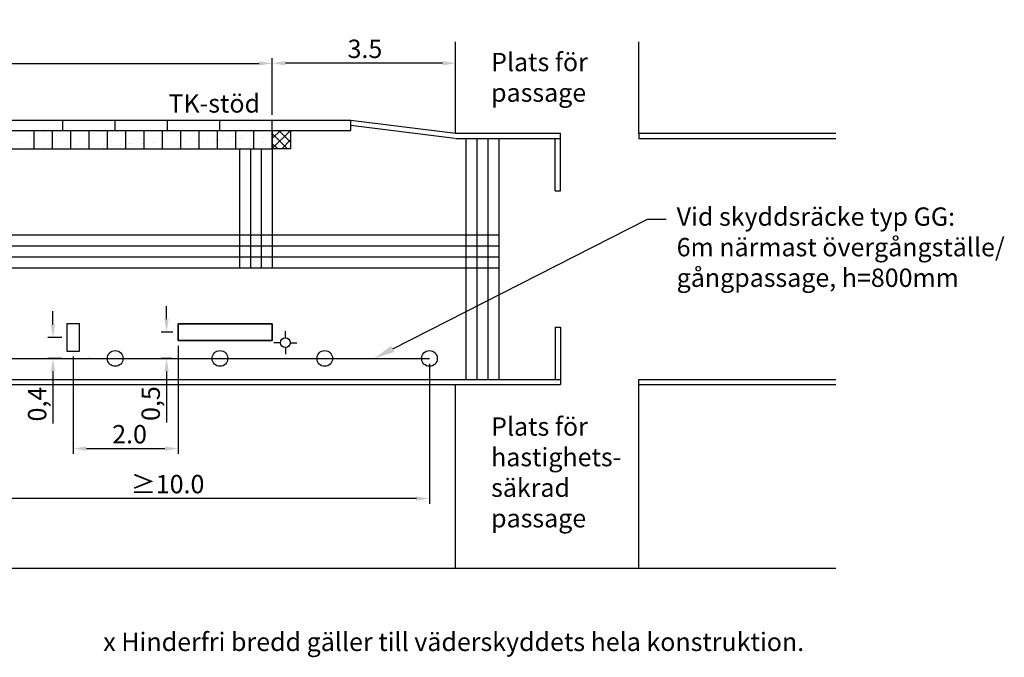
# Model space of a CAD drawing. Units: metres. Extents: x 42646.6 to 42728.6, y 29339.6 to 29395.
# Drawn here: x 42676.9 to 42695.7, y 29358.9 to 29371 of the extents above; entities that cross this region are included whole.
import ezdxf
from ezdxf import colors
from ezdxf.entities.mleader import LeaderData, LeaderLine
from ezdxf.math import Vec2, Vec3

# ---------------------------------------------------------------- set-up
doc = ezdxf.new("R2010")
doc.units = ezdxf.units.M
doc.layers.get('0').update_dxf_attribs({"linetype": 'CONTINUOUS'})
doc.layers.get('Defpoints').update_dxf_attribs({"linetype": 'CONTINUOUS'})
for name, color, linetype in [('-RÄCKE400', 1, 'CONTINUOUS'), ('L------H----------A2', 252, 'CONTINUOUS'), ('L-63F---EBN', 1, 'CONTINUOUS'), ('M-223', 1, 'CONTINUOUS'), ('M-281', 4, 'CONTINUOUS'), ('M313B', 4, 'CONTINUOUS'), ('T-------D-N', 4, 'CONTINUOUS'), ('T-------T-----------25', 1, 'CONTINUOUS'), ('T-------T-N---------RB', 1, 'CONTINUOUS'), ('T-31YD--EZN', 110, 'CONTINUOUS'), ('T-32EB--ERN', 1, 'CONTINUOUS'), ('T-32QB--EBN', 3, 'CONTINUOUS')]:
    doc.layers.add(name, color=color, linetype=linetype)
doc.styles.add('ISO', font='iso.shx', dxfattribs={"oblique": 12})
doc.styles.add('ISOCP', font='isocp.shx')
doc.styles.get("Standard").update_dxf_attribs({"font": 'isocp.shx'})
doc.dimstyles.new('ÅF_Planritning', dxfattribs={"dimtxt": 0.8, "dimasz": 0.8, "dimexe": 0, "dimexo": 0, "dimgap": 0.2, "dimtad": 1, "dimzin": 0, "dimdsep": 46, "dimtxsty": 'ISO', "dimcen": 0.2, "dimclrd": 256, "dimclre": 256, "dimclrt": 256, "dimadec": 3, "dimazin": 0, "dimtfac": 1, "dimtofl": 0, "dimtmove": 0, "dimatfit": 3, "dimfxl": 1, "dimtolj": 1, "dimtzin": 0, "dimlwd": -1, "dimlwe": -1, "dimarcsym": 0})

# ---------------------------------------------------------------- blocks, each defined once
blk = doc.blocks.new('HP')
at = {"layer": 'M-223'}
for p, q in [((-0.12, 0.528), (0.12, 0.528)), ((-0.12, 0.528), (-0.12, 0)), ((0.12, 0), (0.12, 0.528)), ((-0.12, 0), (0.12, 0))]:
    blk.add_line(p, q, dxfattribs=at)
blk = doc.blocks.new('*D38')
at = {"layer": 'Defpoints', "color": 0, "linetype": 'ByBlock', "transparency": 16777216}
for p in [(42679.96, 29365.065), (42679.74, 29364.565), (42679.942, 29364.565)]:
    blk.add_point(p, dxfattribs=at)
at = {"layer": 'T-------D-N', "linetype": 'ByBlock', "transparency": 16777216}
for p, q in [((42679.74, 29365.315), (42679.74, 29365.565)), ((42679.86, 29365.065), (42679.64, 29365.065)), ((42679.842, 29364.565), (42679.64, 29364.565)), ((42679.74, 29364.315), (42679.74, 29363.343))]:
    blk.add_line(p, q, dxfattribs=at)
for points in [[(42679.698, 29365.315), (42679.781, 29365.315), (42679.74, 29365.065)], [(42679.698, 29364.315), (42679.781, 29364.315), (42679.74, 29364.565)]]:
    blk.add_solid(points, dxfattribs=at)
at = {"layer": 'T-------D-N', "linetype": 'ByBlock', "transparency": 16777216, "insert": (42679.438, 29363.704), "char_height": 0.35, "attachment_point": 5, "rotation": 90, "style": 'ISOCP'}
blk.add_mtext('\\A1;0,5', dxfattribs=at)
blk = doc.blocks.new('R200')
blk.add_circle((0, 0), 0.3)
blk = doc.blocks.new('*D42')
at = {"layer": 'Defpoints', "color": 0, "linetype": 'ByBlock', "transparency": 16777216}
for p in [(42681.76, 29370.198), (42681.76, 29369.115), (42685.26, 29369.115)]:
    blk.add_point(p, dxfattribs=at)
at = {"layer": 'T-------D-N', "linetype": 'ByBlock', "transparency": 16777216}
for p, q in [((42681.76, 29369.215), (42681.76, 29370.298)), ((42685.01, 29370.198), (42682.01, 29370.198)), ((42685.26, 29369.215), (42685.26, 29370.298))]:
    blk.add_line(p, q, dxfattribs=at)
for points in [[(42682.01, 29370.24), (42682.01, 29370.157), (42681.76, 29370.198)], [(42685.01, 29370.24), (42685.01, 29370.157), (42685.26, 29370.198)]]:
    blk.add_solid(points, dxfattribs=at)
at = {"layer": 'T-------D-N', "linetype": 'ByBlock', "transparency": 16777216, "insert": (42683.528, 29370.473), "char_height": 0.35, "attachment_point": 5, "style": 'ISOCP'}
blk.add_mtext('\\A1;3.5', dxfattribs=at)
blk = doc.blocks.new('*D52')
at = {"layer": 'Defpoints', "color": 0, "linetype": 'ByBlock', "transparency": 16777216}
for p in [(42674.76, 29364.565), (42684.76, 29364.565), (42674.76, 29361.892)]:
    blk.add_point(p, dxfattribs=at)
at = {"layer": 'T-------D-N', "linetype": 'ByBlock', "transparency": 16777216}
for p, q in [((42674.76, 29364.465), (42674.76, 29361.792)), ((42684.76, 29364.465), (42684.76, 29361.792)), ((42684.51, 29361.892), (42675.01, 29361.892))]:
    blk.add_line(p, q, dxfattribs=at)
for points in [[(42675.01, 29361.933), (42675.01, 29361.85), (42674.76, 29361.892)], [(42684.51, 29361.933), (42684.51, 29361.85), (42684.76, 29361.892)]]:
    blk.add_solid(points, dxfattribs=at)
at = {"layer": 'T-------D-N', "linetype": 'ByBlock', "transparency": 16777216, "insert": (42679.76, 29362.167), "char_height": 0.35, "attachment_point": 5, "style": 'ISOCP'}
blk.add_mtext('\\A1;≥10.0', dxfattribs=at)
blk = doc.blocks.new('*D54')
at = {"layer": 'Defpoints', "color": 0, "linetype": 'ByBlock', "transparency": 16777216}
for p in [(42677.84, 29364.965), (42677.571, 29364.565), (42677.84, 29364.565)]:
    blk.add_point(p, dxfattribs=at)
at = {"layer": 'T-------D-N', "linetype": 'ByBlock', "transparency": 16777216}
for p, q in [((42677.571, 29365.215), (42677.571, 29365.465)), ((42677.74, 29364.965), (42677.471, 29364.965)), ((42677.74, 29364.565), (42677.471, 29364.565)), ((42677.571, 29364.315), (42677.571, 29363.323))]:
    blk.add_line(p, q, dxfattribs=at)
for points in [[(42677.529, 29365.215), (42677.613, 29365.215), (42677.571, 29364.965)], [(42677.529, 29364.315), (42677.613, 29364.315), (42677.571, 29364.565)]]:
    blk.add_solid(points, dxfattribs=at)
at = {"layer": 'T-------D-N', "linetype": 'ByBlock', "transparency": 16777216, "insert": (42677.27, 29363.694), "char_height": 0.35, "attachment_point": 5, "rotation": 90, "style": 'ISOCP'}
blk.add_mtext('\\A1;0,4', dxfattribs=at)
blk = doc.blocks.new('*D58')
at = {"layer": 'Defpoints', "color": 0, "linetype": 'ByBlock', "transparency": 16777216}
for p in [(42679.96, 29364.905), (42677.96, 29364.701), (42679.96, 29362.844)]:
    blk.add_point(p, dxfattribs=at)
at = {"layer": 'T-------D-N', "linetype": 'ByBlock', "transparency": 16777216}
for p, q in [((42679.96, 29364.805), (42679.96, 29362.744)), ((42677.96, 29364.601), (42677.96, 29362.744)), ((42678.21, 29362.844), (42679.71, 29362.844))]:
    blk.add_line(p, q, dxfattribs=at)
for points in [[(42678.21, 29362.886), (42678.21, 29362.803), (42677.96, 29362.844)], [(42679.71, 29362.886), (42679.71, 29362.803), (42679.96, 29362.844)]]:
    blk.add_solid(points, dxfattribs=at)
at = {"layer": 'T-------D-N', "linetype": 'ByBlock', "transparency": 16777216, "insert": (42679.034, 29363.119), "char_height": 0.35, "attachment_point": 5, "style": 'ISOCP'}
blk.add_mtext('\\A1;2.0', dxfattribs=at)
blk = doc.blocks.new('*D59')
at = {"layer": 'Defpoints', "color": 0, "linetype": 'ByBlock', "transparency": 16777216}
for p in [(42681.76, 29370.195), (42663.76, 29369.115), (42681.76, 29369.115)]:
    blk.add_point(p, dxfattribs=at)
at = {"layer": 'T-------D-N', "linetype": 'ByBlock', "transparency": 16777216}
for p, q in [((42663.76, 29369.215), (42663.76, 29370.295)), ((42664.01, 29370.195), (42681.51, 29370.195)), ((42681.76, 29369.215), (42681.76, 29370.295))]:
    blk.add_line(p, q, dxfattribs=at)
for points in [[(42664.01, 29370.237), (42664.01, 29370.153), (42663.76, 29370.195)], [(42681.51, 29370.237), (42681.51, 29370.153), (42681.76, 29370.195)]]:
    blk.add_solid(points, dxfattribs=at)
at = {"layer": 'T-------D-N', "linetype": 'ByBlock', "transparency": 16777216, "insert": (42672.76, 29370.507), "char_height": 0.35, "attachment_point": 5, "style": 'ISOCP'}
blk.add_mtext('\\A1;L{\\fTimes New Roman|b0|i0|c0|p18;\\H1.08333x;≥ }18.0', dxfattribs=at)

msp = doc.modelspace()

# ---------------------------------------------------------------- linework, layer by layer
at = {"layer": '-RÄCKE400', "ltscale": 0.5, "flags": 128}
msp.add_lwpolyline([(42679.96, 29365.225), (42681.76, 29365.225), (42681.76, 29364.905), (42679.96, 29364.905)], close=True, dxfattribs=at)
at = {"layer": 'L------H----------A2', "linetype": 'Continuous'}
for p, q in [((42677.143, 29368.805), (42677.143, 29368.805)), ((42677.372, 29368.87), (42677.372, 29368.87)), ((42677.387, 29368.861), (42677.387, 29368.861)), ((42677.571, 29368.81), (42677.571, 29368.81)), ((42677.63, 29368.905), (42677.63, 29368.905)), ((42677.644, 29368.826), (42677.644, 29368.826)), ((42677.856, 29368.869), (42677.856, 29368.869)), ((42677.908, 29368.884), (42677.908, 29368.884)), ((42678.339, 29368.865), (42678.339, 29368.865)), ((42678.569, 29368.834), (42678.569, 29368.834)), ((42678.676, 29368.797), (42678.676, 29368.797)), ((42678.81, 29368.863), (42678.81, 29368.863)), ((42678.823, 29368.864), (42678.823, 29368.864)), ((42678.94, 29368.855), (42678.94, 29368.855)), ((42679.306, 29368.86), (42679.306, 29368.86)), ((42679.79, 29368.859), (42679.79, 29368.859)), ((42679.972, 29368.826), (42679.972, 29368.826)), ((42679.993, 29368.848), (42679.993, 29368.848)), ((42680.236, 29368.892), (42680.236, 29368.892)), ((42680.273, 29368.855), (42680.273, 29368.855)), ((42680.316, 29368.903), (42680.316, 29368.903)), ((42680.757, 29368.854), (42680.757, 29368.854)), ((42681.004, 29368.797), (42681.004, 29368.797)), ((42681.175, 29368.821), (42681.175, 29368.821)), ((42681.24, 29368.851), (42681.24, 29368.851)), ((42681.348, 29368.874), (42681.348, 29368.874)), ((42681.416, 29368.85), (42681.416, 29368.85)), ((42681.422, 29368.89), (42681.422, 29368.89)), ((42681.66, 29368.905), (42681.66, 29368.905)), ((42681.724, 29368.85), (42681.724, 29368.85)), ((42676.963, 29368.675), (42676.963, 29368.675)), ((42677.227, 29368.733), (42677.227, 29368.733)), ((42677.249, 29368.71), (42677.249, 29368.71)), ((42677.297, 29368.772), (42677.297, 29368.772)), ((42677.354, 29368.608), (42677.354, 29368.608)), ((42677.598, 29368.663), (42677.598, 29368.663)), ((42677.656, 29368.608), (42677.656, 29368.608)), ((42677.731, 29368.706), (42677.731, 29368.706)), ((42677.805, 29368.609), (42677.805, 29368.609)), ((42677.841, 29368.707), (42677.841, 29368.707)), ((42677.843, 29368.611), (42677.843, 29368.611)), ((42677.922, 29368.63), (42677.922, 29368.63)), ((42677.995, 29368.646), (42677.995, 29368.646)), ((42678.02, 29368.618), (42678.02, 29368.618)), ((42678.082, 29368.735), (42678.082, 29368.735)), ((42678.216, 29368.705), (42678.216, 29368.705)), ((42678.222, 29368.627), (42678.222, 29368.627)), ((42678.259, 29368.704), (42678.259, 29368.704)), ((42678.259, 29368.629), (42678.259, 29368.629)), ((42678.264, 29368.767), (42678.264, 29368.767)), ((42678.326, 29368.79), (42678.326, 29368.79)), ((42678.436, 29368.637), (42678.436, 29368.637)), ((42678.603, 29368.781), (42678.603, 29368.781)), ((42678.639, 29368.645), (42678.639, 29368.645)), ((42678.676, 29368.647), (42678.676, 29368.647)), ((42678.698, 29368.701), (42678.698, 29368.701)), ((42678.78, 29368.637), (42678.78, 29368.637)), ((42678.853, 29368.655), (42678.853, 29368.655)), ((42679.021, 29368.665), (42679.021, 29368.665)), ((42679.028, 29368.617), (42679.028, 29368.617)), ((42679.055, 29368.664), (42679.055, 29368.664)), ((42679.093, 29368.665), (42679.093, 29368.665)), ((42679.183, 29368.7), (42679.183, 29368.7)), ((42679.231, 29368.763), (42679.231, 29368.763)), ((42679.265, 29368.72), (42679.265, 29368.72)), ((42679.269, 29368.673), (42679.269, 29368.673)), ((42679.291, 29368.675), (42679.291, 29368.675)), ((42679.472, 29368.682), (42679.472, 29368.682)), ((42679.508, 29368.764), (42679.508, 29368.764)), ((42679.509, 29368.683), (42679.509, 29368.683)), ((42679.635, 29368.752), (42679.635, 29368.752)), ((42679.665, 29368.696), (42679.665, 29368.696)), ((42679.686, 29368.691), (42679.686, 29368.691)), ((42679.709, 29368.768), (42679.709, 29368.768)), ((42679.749, 29368.792), (42679.749, 29368.792)), ((42679.888, 29368.7), (42679.888, 29368.7)), ((42679.926, 29368.702), (42679.926, 29368.702)), ((42680.103, 29368.709), (42680.103, 29368.709)), ((42680.15, 29368.695), (42680.15, 29368.695)), ((42680.198, 29368.758), (42680.198, 29368.758)), ((42680.204, 29368.65), (42680.204, 29368.65)), ((42680.305, 29368.718), (42680.305, 29368.718)), ((42680.323, 29368.646), (42680.323, 29368.646)), ((42680.342, 29368.72), (42680.342, 29368.72)), ((42680.447, 29368.694), (42680.447, 29368.694)), ((42680.519, 29368.727), (42680.519, 29368.727)), ((42680.632, 29368.691), (42680.632, 29368.691)), ((42680.668, 29368.723), (42680.668, 29368.723)), ((42680.688, 29368.722), (42680.688, 29368.722)), ((42680.722, 29368.736), (42680.722, 29368.736)), ((42680.741, 29368.739), (42680.741, 29368.739)), ((42680.759, 29368.738), (42680.759, 29368.738)), ((42680.932, 29368.777), (42680.932, 29368.777)), ((42680.936, 29368.746), (42680.936, 29368.746)), ((42681.117, 29368.691), (42681.117, 29368.691)), ((42681.138, 29368.755), (42681.138, 29368.755)), ((42681.165, 29368.753), (42681.165, 29368.753)), ((42681.176, 29368.756), (42681.176, 29368.756)), ((42681.352, 29368.764), (42681.352, 29368.764)), ((42681.356, 29368.617), (42681.356, 29368.617)), ((42681.386, 29368.624), (42681.386, 29368.624)), ((42681.555, 29368.773), (42681.555, 29368.773)), ((42681.592, 29368.774), (42681.592, 29368.774)), ((42681.599, 29368.687), (42681.599, 29368.687)), ((42681.627, 29368.652), (42681.627, 29368.652)), ((42681.7, 29368.694), (42681.7, 29368.694)), ((42676.972, 29368.573), (42676.972, 29368.573)), ((42677.01, 29368.574), (42677.01, 29368.574)), ((42677.113, 29368.579), (42677.113, 29368.579)), ((42677.186, 29368.582), (42677.186, 29368.582)), ((42677.389, 29368.591), (42677.389, 29368.591)), ((42677.426, 29368.592), (42677.426, 29368.592)), ((42677.603, 29368.6), (42677.603, 29368.6)), ((42678.537, 29368.593), (42678.537, 29368.593)), ((42678.623, 29368.604), (42678.623, 29368.604)), ((42678.954, 29368.601), (42678.954, 29368.601)), ((42679.59, 29368.599), (42679.59, 29368.599)), ((42679.719, 29368.566), (42679.719, 29368.566)), ((42679.96, 29368.595), (42679.96, 29368.595)), ((42679.987, 29368.572), (42679.987, 29368.572)), ((42680.06, 29368.588), (42680.06, 29368.588)), ((42680.557, 29368.594), (42680.557, 29368.594)), ((42681.144, 29368.58), (42681.144, 29368.58)), ((42681.524, 29368.589), (42681.524, 29368.589))]:
    msp.add_line(p, q, dxfattribs=at)
at = {"layer": 'L-63F---EBN'}
for p, q in [((42682.01, 29364.959), (42682.01, 29365.084)), ((42681.916, 29364.865), (42681.791, 29364.865)), ((42682.103, 29364.865), (42682.228, 29364.865)), ((42682.01, 29364.772), (42682.01, 29364.647))]:
    msp.add_line(p, q, dxfattribs=at)
msp.add_ellipse((42682.01, 29364.865), major_axis=(0.0663, 0.0663), ratio=1, start_param=5.497787, end_param=11.780972, dxfattribs=at)
at = {"layer": 'M-223', "ltscale": 0.5, "flags": 128}
msp.add_lwpolyline([(42679.96, 29364.905), (42681.76, 29364.905), (42681.76, 29365.225), (42679.96, 29365.225)], close=True, dxfattribs=at)
at = {"layer": 'M-281'}
for p in [(42678.26, 29364.565), (42680.76, 29364.565)]:
    msp.add_point(p, dxfattribs=at)
at = {"layer": 'M313B', "ltscale": 0.5}
for p, q in [((42685.46, 29364.165), (42685.46, 29368.765)), ((42685.67, 29364.165), (42685.67, 29368.765)), ((42685.88, 29364.165), (42685.88, 29368.765)), ((42686.09, 29364.165), (42686.09, 29368.765)), ((42681.13, 29368.565), (42681.13, 29366.295)), ((42681.34, 29368.565), (42681.34, 29366.295)), ((42681.55, 29368.565), (42681.55, 29366.295)), ((42681.76, 29368.565), (42681.76, 29366.295))]:
    msp.add_line(p, q, dxfattribs=at)
at = {"layer": 'M313B'}
for p, q in [((42663.76, 29366.925), (42686.09, 29366.925)), ((42663.76, 29366.715), (42686.09, 29366.715)), ((42663.76, 29366.505), (42686.09, 29366.505)), ((42663.76, 29366.295), (42686.09, 29366.295))]:
    msp.add_line(p, q, dxfattribs=at)
at = {"layer": 'M313B', "ltscale": 0.5, "flags": 128}
for points in [[(42685.26, 29368.865), (42685.26, 29370.608)], [(42688.76, 29368.865), (42688.76, 29370.608)], [(42685.26, 29360.565), (42685.26, 29364.065)], [(42688.76, 29360.565), (42688.76, 29364.065)]]:
    msp.add_lwpolyline(points, dxfattribs=at)
at = {"layer": 'T-31YD--EZN'}
for p, q in [((42677.21, 29368.565), (42677.21, 29368.915)), ((42677.56, 29368.565), (42677.56, 29368.915)), ((42677.91, 29368.565), (42677.91, 29368.915)), ((42678.26, 29368.565), (42678.26, 29368.915)), ((42678.61, 29368.565), (42678.61, 29368.915)), ((42678.96, 29368.565), (42678.96, 29368.915)), ((42679.31, 29368.565), (42679.31, 29368.915)), ((42679.66, 29368.565), (42679.66, 29368.915)), ((42680.01, 29368.565), (42680.01, 29368.915)), ((42680.36, 29368.565), (42680.36, 29368.915)), ((42680.71, 29368.565), (42680.71, 29368.915)), ((42681.06, 29368.565), (42681.06, 29368.915)), ((42681.41, 29368.565), (42681.41, 29368.915)), ((42663.76, 29368.565), (42681.76, 29368.565))]:
    msp.add_line(p, q, dxfattribs=at)
at = {"layer": 'T-31YD--EZN', "color": 4}
for p, q in [((42681.76, 29368.915), (42682.11, 29368.915)), ((42681.76, 29368.565), (42681.76, 29368.915)), ((42681.76, 29368.759), (42681.917, 29368.915)), ((42681.76, 29368.571), (42682.104, 29368.915)), ((42681.76, 29368.915), (42681.76, 29368.565)), ((42682.05, 29368.565), (42681.76, 29368.856)), ((42682.11, 29368.693), (42681.887, 29368.915)), ((42682.11, 29368.88), (42682.074, 29368.915)), ((42682.11, 29368.915), (42682.11, 29368.565)), ((42681.863, 29368.565), (42681.76, 29368.668)), ((42681.941, 29368.565), (42682.11, 29368.734)), ((42682.11, 29368.565), (42681.76, 29368.565))]:
    msp.add_line(p, q, dxfattribs=at)
at = {"layer": 'T-32EB--ERN'}
for p, q in [((42666.26, 29369.115), (42683.26, 29369.115)), ((42677.76, 29368.915), (42677.76, 29369.115)), ((42678.76, 29368.915), (42678.76, 29369.115)), ((42679.76, 29368.915), (42679.76, 29369.115)), ((42680.76, 29368.915), (42680.76, 29369.115)), ((42681.76, 29368.915), (42681.76, 29369.115)), ((42683.26, 29368.915), (42683.26, 29369.115)), ((42683.26, 29368.915), (42683.26, 29369.115)), ((42662.26, 29368.915), (42683.26, 29368.915)), ((42687.26, 29367.766), (42687.26, 29368.865)), ((42687.16, 29367.766), (42687.16, 29368.765)), ((42687.16, 29365.165), (42687.16, 29364.165)), ((42687.26, 29365.165), (42687.26, 29364.065)), ((42660.51, 29364.165), (42687.26, 29364.165)), ((42688.76, 29364.165), (42692.519, 29364.165)), ((42660.51, 29364.065), (42687.26, 29364.065)), ((42688.76, 29364.065), (42692.519, 29364.065)), ((42660.51, 29360.565), (42692.519, 29360.565))]:
    msp.add_line(p, q, dxfattribs=at)
at = {"layer": 'T-32EB--ERN', "flags": 128}
for points in [[(42683.26, 29369.115), (42685.26, 29368.865)], [(42683.26, 29369.015), (42685.247, 29368.766)], [(42685.26, 29368.865), (42687.26, 29368.865)], [(42688.76, 29368.865), (42692.519, 29368.865)], [(42688.76, 29368.865), (42688.76, 29368.765)], [(42685.26, 29368.765), (42687.26, 29368.765)], [(42688.76, 29368.765), (42692.519, 29368.765)], [(42687.16, 29367.766), (42687.26, 29367.766)], [(42687.16, 29365.165), (42687.26, 29365.165)], [(42688.76, 29364.065), (42688.76, 29364.165)]]:
    msp.add_lwpolyline(points, dxfattribs=at)
at = {"layer": 'T-32QB--EBN'}
msp.add_line((42674.76, 29364.565), (42684.76, 29364.565), dxfattribs=at)

# ---------------------------------------------------------------- block references
at = {"layer": 'M313B'}
msp.add_blockref('HP', (42677.959, 29364.701), dxfattribs=at)
at = {"layer": 'T-32QB--EBN', "xscale": 0.5, "yscale": 0.5, "zscale": 0.5}
for p in [(42678.76, 29364.565), (42680.76, 29364.565), (42682.76, 29364.565), (42684.76, 29364.565)]:
    msp.add_blockref('R200', p, dxfattribs=at)

# ---------------------------------------------------------------- texts
at = {"layer": 'T-------T-----------25', "style": 'ISOCP'}
for s, p in [('TK-stöd', (42679.777, 29369.256)), ('x Hinderfri bredd gäller till väderskyddets hela konstruktion.', (42678.532, 29358.982))]:
    msp.add_text(s, height=0.35, dxfattribs=at).set_placement(p)
at = {"layer": 'T-------T-N---------RB', "char_height": 0.35, "attachment_point": 1, "style": 'ISOCP'}
for s, insert in [('Plats för passage', (42685.937, 29370.396)), ('Plats för hastighets-\\Psäkrad passage', (42685.937, 29363.441))]:
    msp.add_mtext_dynamic_manual_height_columns(s, width=2.90122, gutter_width=25, heights=[0], dxfattribs=dict(at, insert=insert))

# ---------------------------------------------------------------- dimensions: what is measured, and where the dimension line sits
at = {"layer": 'T-------D-N', "color": 40, "linetype": 'ByBlock', "true_color": 0xf8d731}
dim = msp.add_linear_dim(base=(42681.76, 29370.195), p1=(42663.76, 29369.115), p2=(42681.76, 29369.115), text='L{\\fTimes New Roman|b0|i0|c0|p18;\\H1.08333x;≥ }18.0', dimstyle='ÅF_Planritning', override={"dimtxt": 0.35, "dimasz": 0.25, "dimexe": 0.1, "dimexo": 0.1, "dimgap": 0.1, "dimdec": 1, "dimtxsty": 'ISOCP', "dimdle": 0.1}, dxfattribs=at)
dim.commit()
dim.dimension.update_dxf_attribs({"geometry": '*D59', "text_midpoint": (42672.76, 29370.195), "dimtype": 160})
dim = msp.add_linear_dim(base=(42681.76, 29370.198), p1=(42685.26, 29369.115), p2=(42681.76, 29369.115), angle=180, dimstyle='ÅF_Planritning', override={"dimtxt": 0.35, "dimasz": 0.25, "dimexe": 0.1, "dimexo": 0.1, "dimgap": 0.1, "dimdec": 1, "dimtxsty": 'ISOCP', "dimdle": 0.1}, dxfattribs=at)
dim.commit()
dim.dimension.update_dxf_attribs({"geometry": '*D42', "text_midpoint": (42683.528, 29370.198), "dimtype": 161})
for base, p1, p2, angle, text, picture, middle, dimtype in [((42677.571, 29364.565), (42677.84, 29364.965), (42677.84, 29364.565), 270, '0,4', '*D54', (42677.571, 29363.694), 161), ((42679.74, 29364.565), (42679.96, 29365.065), (42679.942, 29364.565), 90, '0,5', '*D38', (42679.74, 29363.704), 160)]:
    dim = msp.add_linear_dim(base=base, p1=p1, p2=p2, angle=angle, text=text, dimstyle='ÅF_Planritning', override={"dimtxt": 0.35, "dimasz": 0.25, "dimexe": 0.1, "dimexo": 0.1, "dimgap": 0.1, "dimdec": 1, "dimtxsty": 'ISOCP', "dimdle": 0.1}, dxfattribs=at)
    dim.commit()
    dim.dimension.update_dxf_attribs({"geometry": picture, "text_midpoint": middle, "dimtype": dimtype})
dim = msp.add_linear_dim(base=(42679.96, 29362.844), p1=(42677.96, 29364.701), p2=(42679.96, 29364.905), dimstyle='ÅF_Planritning', override={"dimtxt": 0.35, "dimasz": 0.25, "dimexe": 0.1, "dimexo": 0.1, "dimgap": 0.1, "dimdec": 1, "dimtxsty": 'ISOCP', "dimdle": 0.1}, dxfattribs=at)
dim.commit()
dim.dimension.update_dxf_attribs({"geometry": '*D58', "text_midpoint": (42679.034, 29362.844), "dimtype": 160})
at = {"layer": 'T-------D-N', "linetype": 'ByBlock'}
dim = msp.add_linear_dim(base=(42674.76, 29361.892), p1=(42684.76, 29364.565), p2=(42674.76, 29364.565), angle=180, text='≥<>', dimstyle='ÅF_Planritning', override={"dimtxt": 0.35, "dimasz": 0.25, "dimexe": 0.1, "dimexo": 0.1, "dimgap": 0.1, "dimdec": 1, "dimtxsty": 'ISOCP', "dimdle": 0.1}, dxfattribs=at)
dim.commit()
dim.dimension.update_dxf_attribs({"geometry": '*D52', "text_midpoint": (42679.76, 29361.892), "dimtype": 161})

# ---------------------------------------------------------------- leaders
ml = msp.add_multileader_mtext('Standard', dxfattribs=at)
ml.set_content('Vid skyddsräcke typ GG: \\P6m närmast övergångställe/\\Pgångpassage, h=800mm', color=256)
ml.set_leader_properties()
ml.build(insert=Vec2(0, 0))
ml.multileader.update_dxf_attribs({"text_right_attachment_type": 6, "dogleg_length": 0.36, "arrow_head_size": 0.4})
ctx = ml.context
ctx.base_point, ctx.char_height, ctx.arrow_head_size, ctx.landing_gap_size, ctx.plane_origin = Vec3(42689.28, 29367.222), 0.35, 0.4, 0.2, Vec3(42667.097, 29347.072)
ctx.right_attachment = 6
notes = []
notes.append((ctx, [(0, (1, 1, 0), (42688.92, 29367.222), (1, 0), 0.36, [(0, [(42683.702, 29364.565)], 0, [])])]))
ctx.mtext.insert, ctx.mtext.flow_direction = Vec3(42689.48, 29367.447), 5
for ctx, leaders in notes:
    for number, flags, end, landing, length, lines in leaders:
        leader = LeaderData()
        leader.index, (leader.has_last_leader_line, leader.has_dogleg_vector, leader.attachment_direction) = number, flags
        leader.last_leader_point, leader.dogleg_vector, leader.dogleg_length = Vec3(end), Vec3(landing), length
        for number, points, colour, breaks in lines:
            line = LeaderLine()
            line.index, line.vertices, line.color, line.breaks = number, Vec3.list(points), colors.encode_raw_color(colour), breaks
            leader.lines.append(line)
        ctx.leaders.append(leader)

doc.saveas('drawing.dxf')
